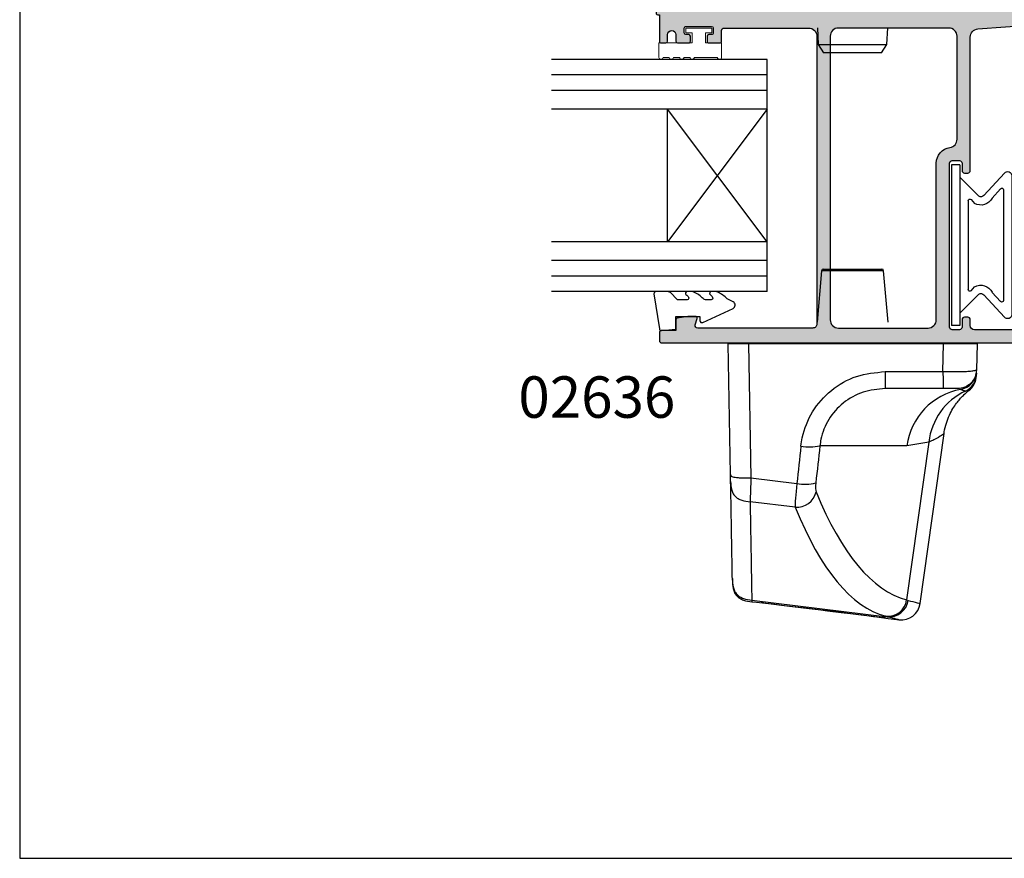
# Model space of a CAD drawing. Units: millimetres. Extents: x 0 to 354, y 0 to 482.
# Drawn here: x 0 to 119, y 0 to 101 of the extents above; entities that cross this region are included whole.
import ezdxf

# ---------------------------------------------------------------- set-up
doc = ezdxf.new("R2010")
doc.units = ezdxf.units.MM
doc.layers.get('0').update_dxf_attribs({"plot": 0})
for name, color, linetype in [('02636$0$APL Hatch', 253, 'Continuous'), ('02636$0$APL Joinery', 2, 'Continuous'), ('9010208c$0$APL Joinery', 2, 'Continuous'), ('APL Joinery', 2, 'Continuous'), ('APL Notes', 7, 'Continuous')]:
    doc.layers.add(name, color=color, linetype=linetype)
doc.styles.add('Arial-Bold', font='arialbd_1.ttf')

# ---------------------------------------------------------------- blocks, each defined once
blk = doc.blocks.new('a4 specifiers manual')
for p, q in [((-8.078504833974876e-07, 482.000000110887), (-8.078504833974876e-07, 1.108869582822081e-07)), ((-8.078504833974876e-07, 1.108869582822081e-07), (353.9999991921495, 1.108869582822081e-07))]:
    blk.add_line(p, q)
blk = doc.blocks.new('9010008')
at = {"layer": 'APL Joinery', "color": 252, "linetype": 'Continuous', "lineweight": 0}
blk.add_lwpolyline([(3.750000000000043, 0.5599999999999737, 0.9999999999999928), (3.750000000000043, 1.06000000000003), (3.750000000000043, 1.81000000000003, 0.9999999999999928), (3.750000000000043, 2.31000000000003), (3.750000000000043, 3.06000000000003, 0.9999999999999928), (3.750000000000043, 3.56000000000003), (3.750000000000043, 4.31000000000003, 0.9999999999999928), (3.750000000000043, 4.81000000000003), (2.000000000000043, 4.81000000000003), (2.000000000000043, 0.7999999999999827), (0.800000000000054, 0.7999999999999827), (0.800000000000054, 1.549999999999983), (0.2000000000000455, 1.549999999999983), (0.2000000000000455, -1.549999999999983), (0.800000000000054, -1.549999999999983), (0.800000000000054, -0.7999999999999827), (2.000000000000043, -0.7999999999999827), (2.000000000000043, -2.749999999999971), (3.750000000000043, -2.749999999999971, 0.9999999999999928), (3.750000000000043, -2.249999999999971)], format="xyb", close=True, dxfattribs=at)
blk = doc.blocks.new('Glass 26mm igu')
at = {"layer": 'APL Joinery', "color": 7}
for p, q in [((0, 28), (0, 0)), ((0, 28), (26, 28)), ((0, 22), (26, 22)), ((12, 22), (12, 6)), ((0, 6), (26, 5.999999999999943)), ((0, 0), (26, 0))]:
    blk.add_line(p, q, dxfattribs=at)
at = {"layer": 'APL Joinery', "color": 252}
for p, q in [((0, 26.15441852915512), (26, 26.15441852915512)), ((0, 24.24620137014072), (26, 24.24620137014072)), ((0, 6), (12, 22)), ((0, 22), (12, 6)), ((0, 3.753798629859276), (26, 3.753798629859276)), ((0, 1.845581470844877), (26, 1.845581470844877))]:
    blk.add_line(p, q, dxfattribs=at)
blk = doc.blocks.new('9010230r')
at = {"layer": 'APL Joinery', "color": 252, "linetype": 'Continuous', "flags": 128}
blk.add_lwpolyline([(-3.699999995644475, -0.271798019042194, 0.209101797264311), (-3.780273930524288, -0.08824131712458438), (-4.539452125884765, 0.6137342930137493, -0.2091017972643109), (-4.699999995644475, 0.9808476968487412), (-4.699999995644475, 2.404190649000952, -0.4607623830565153), (-4.411090109705356, 2.651144127972657), (-0.211090114060795, 1.996953478971704, -0.3941429072290235), (-0.0009513254770183721, 1.728211064313086), (-0.1521502017845648, -1.13686837721616e-13), (-1.699999995644475, -1.13686837721616e-13), (-1.699999995644475, -2.900000000000205), (-1.199999995644475, -2.900000000000205, -0.5486826681767519), (-0.973443804326763, -3.255699064213673), (-2.667326168639619, -6.886379618054491, -0.6207567888656145), (-3.459893944708199, -6.904757179926094), (-3.835674537500012, -6.188023852885976, -0.07675639906466938), (-4.647883004422198, -5.035425239591063, -0.115673028930296), (-4.699999995644475, -4.813162308700157), (-4.699999995644475, -4.256850519653199, -0.7009956747971707), (-4.346519601114977, -4.128617261505838, 0.09047886757785174), (-3.998306134413468, -4.418544246817305, 0.5741040862820662), (-3.700000000000017, -4.244372194131643), (-3.700000000000017, -3.64670420288337, 0.1977207654919992), (-3.844828922811018, -3.294775934725749, -0.0810836782525954), (-4.648649235946522, -2.166446422107015, -0.1147966753284443), (-4.699999995644475, -1.945734258472044), (-4.699999995644475, -1.331430775128865, -0.7232294553311543), (-4.339223955907926, -1.212472525954468, 0.08869388050045046), (-4.009594881884937, -1.52380825903947, 0.5962861851655916), (-3.700000000000017, -1.356509239722072), (-3.700000000000074, -0.271798019042194)], format="xyb", dxfattribs=at)
blk = doc.blocks.new('igu + seals')
at = {"layer": 'APL Joinery', "rotation": 270}
blk.add_blockref('9010230r', (11.00000000000045, -4.699477131279991), dxfattribs=at)
at = {"layer": 'APL Notes', "color": 7, "linetype": 'Continuous', "rotation": 270}
blk.add_blockref('9010008', (8.238682461057465, 32), dxfattribs=at)
at = {"layer": 'APL Notes', "color": 7, "linetype": 'Continuous', "xscale": -1, "rotation": 180}
blk.add_blockref('Glass 26mm igu', (0, 28), dxfattribs=at)
blk = doc.blocks.new('9010208c')
at = {"layer": '9010208c$0$APL Joinery', "color": 8}
for p, q in [((-1.25, 9.699999548619616), (-1.25, -9.699999548619616)), ((-1.25, 9.699999548619616), (-0.25, 9.699999548619616)), ((-0.25, 9.699999548619616), (-0.25, -9.699999548619616)), ((-7.499985548081554, 8.369272090902172), (-7.499985548081554, -8.369272090902115)), ((-6.623696751564284, 8.698523881505633), (-4.144295203311799, 6.007774600727458)), ((-1.25, 8.200115351137669), (-3.519921986041936, 5.902913364366981)), ((-6.499985548081554, 6.672503165109902), (-6.499985548081554, -6.672503165109875)), ((-6.152905943738641, 6.808030247223892), (-5.11975270792683, 5.686809552595536)), ((-2.596321882876862, 5.493395992153813), (-3.023753144536727, 5.034687310438954)), ((-2.25, 5.357051184436871), (-2.25, -5.357051184436814)), ((-6.152905943738641, -6.808030247223867), (-5.137175388802927, -5.705717367696953)), ((-1.25, -8.200115351137612), (-3.519921986041936, -5.902913364366924)), ((-2.596321882876862, -5.493395992153756), (-3.023753144536727, -5.034687310438898)), ((-6.623696751564284, -8.698523881505576), (-4.144295203311799, -6.007774600727402)), ((-1.250000000000114, -8.200115351137612), (-1.249999999999886, -8.200115351137612)), ((-1.25, -9.699999548619616), (-0.25, -9.699999548619616))]:
    blk.add_line(p, q, dxfattribs=at)
for centre, radius, start, end in [((-6.999985548081554, 8.369272090902172), 0.5, 41.18584700312257, 180), ((-6.299985548081554, 6.672503165109902), 0.2, 42.65914087448424, 180), ((-3.768006406794484, 6.337026391330909), 0.5, 221.1858470031226, 299.7468546393994), ((-3.768006406794484, 6.337026391330909), 1.5, 205.6884792975613, 299.7468546393994), ((-2.45, 5.357051184436871), 0.2, 0, 137.0214871619811), ((-3.768006406794484, -6.337026391330852), 1.5, 60.25314536060058, 154.3115207024417), ((-3.768006406794484, -6.337026391330852), 0.5, 60.25314536060058, 138.8141529968774), ((-2.45, -5.357051184436814), 0.2, 222.9785128380189, 0), ((-6.299985548081554, -6.672503165109877), 0.2, 180, 317.3408591255157), ((-6.999985548081554, -8.369272090902115), 0.5, 180, 318.8141529968774)]:
    blk.add_arc(centre, radius, start, end, dxfattribs=at)
blk = doc.blocks.new('02636')
at = {"layer": '02636$0$APL Hatch'}
h = blk.add_hatch(color=256, dxfattribs=at)
h.dxf.hatch_style = 1
edge = h.paths.add_edge_path()
edge.add_line((3.832789157552455, 3.195896068269567), (2.565291424847658, 2.972402020006905))
edge.add_arc((2.600021060381047, 2.775440469404467), 0.1999999999999968, 100.0000000000012, 180.0000000000012)
edge.add_line((2.40002106038105, 2.775440469404463), (2.40002106038105, 1.498934517685496))
edge.add_line((2.40002106038105, 1.498934517685496), (0.600021060381323, 1.498934517685496))
edge.add_arc((0.6000210603799587, 1.298934517686587), 0.1999999999989086, 89.99999999960917, 179.9999999996092)
edge.add_line((0.4000210603810501, 1.298934517687952), (0.4000210603810501, 0.2989395335583587))
edge.add_arc((0.7000210603810464, 0.2989395335583561), 0.2999999999999963, 179.9999999999995, 269.9998275503674)
edge.add_line((0.7000201574368816, -0.001060466440281349), (47.10002015743687, -0.001200121804020515))
edge.add_arc((47.10002106038103, 0.2987998781946132), 0.2999999999999926, 269.9998275503687, 360.0000000000093)
edge.add_line((47.40002106038102, 0.2987998781946621), (47.40002106038101, 0.3999964799755396))
edge.add_arc((46.200021060381, 0.3999964799753617), 1.200000000000003, 8.49208099950757e-12, 90.00000000001222)
edge.add_line((46.20002106038075, 1.599996479975365), (38.40002106038332, 1.599996479973709))
edge.add_arc((38.40002106038321, 2.099996479973823), 0.5000000000001137, 180.000000000013, 270.000000000013, ccw=False)
edge.add_line((37.9000210603831, 2.099996479973709), (37.9000210603831, 2.800009419182528))
edge.add_arc((37.60002106038337, 2.800009419182755), 0.2999999999997272, 359.9999999999566, 450)
edge.add_line((37.60002106038337, 3.100009419182482), (37.20002106038328, 3.100009419182482))
edge.add_arc((37.20002106038305, 2.800009419182528), 0.2999999999999545, 89.99999999995657, 180)
edge.add_line((36.9000210603831, 2.800009419182528), (36.9000210603831, 1.900009419182437))
edge.add_arc((36.60002106038326, 1.900009419182323), 0.2999999999998408, -90.00000000002171, 2.1714186004828662e-11, ccw=False)
edge.add_line((36.60002106038314, 1.600009419182482), (35.70002106038305, 1.600009419182709))
edge.add_arc((35.70002106038328, 1.900009419182891), 0.3000000000001819, 180.0000000000434, 269.9999999999566, ccw=False)
edge.add_line((35.4000210603831, 1.900009419182664), (35.40002106038241, 21.69785961616595))
edge.add_arc((35.70002106038248, 21.69785961616584), 0.3000000000000682, 90.00000000002171, 179.9999999999783, ccw=False)
edge.add_line((35.70002106038237, 21.99785961616591), (36.60002106038246, 21.99785961616614))
edge.add_arc((36.60002106038269, 21.69785961616641), 0.2999999999997272, -4.3428372009657323e-11, 90.00000000004343, ccw=False)
edge.add_line((36.90002106038241, 21.69785961616618), (36.90002106038241, 20.79785961616609))
edge.add_arc((37.20002106038237, 20.79785961616609), 0.2999999999999545, 180, 270.0000000000434)
edge.add_line((37.2000210603826, 20.49785961616614), (37.60002106038269, 20.49785961616614))
edge.add_arc((37.60002106038257, 20.79785961616598), 0.2999999999998408, 270.0000000000217, 360.0000000000217)
edge.add_line((37.90002106038241, 20.79785961616609), (37.90000010252538, 36.88368600735159))
edge.add_arc((38.90000010252447, 36.88368735202563), 0.9999999999999946, 94.42626316401942, 180.0000770441477, ccw=False)
edge.add_line((38.82282405474484, 37.88070483314074), (45.4968491113184, 38.39732052584988))
edge.add_line((45.4968491113184, 38.39732052584988), (46.40000363205991, 38.39732052584965))
edge.add_arc((46.40000363205968, 39.39732052584988), 1.000000000000227, 270.000000000013, 360)
edge.add_line((47.40000363205991, 39.39732052584988), (47.40000363205991, 39.79844532764697))
edge.add_arc((47.20000363206031, 39.79844532764722), 0.1999999999995978, 359.9999999999308, 450.0000233763116)
edge.add_line((47.20000355046159, 39.99844532764679), (0.2000205726628792, 39.99841181879516))
edge.add_arc((0.199998171515972, 39.79841174109586), 0.2000000789538285, 89.99358254664982, 270.0065571748331)
edge.add_line((0.200021060383051, 39.59841166345178), (0.4000210603805954, 39.59841166345178))
edge.add_line((0.4000210603805954, 39.59841166345178), (0.4000210603810501, 36.3984116491156))
edge.add_arc((0.6000132917279188, 36.39841941776832), 0.1999922314977545, 180.0022256415174, 270.0022256415826)
edge.add_line((0.6000210603808682, 36.19842718642145), (1.199918203668176, 36.19842718642123))
edge.add_arc((1.19991820366812, 36.39842718642122), 0.1999999999999886, 270.0000000000161, 359.9987170778986)
edge.add_line((1.399918203617972, 36.39842270817827), (1.399936117408743, 37.19845921786579))
edge.add_arc((1.899915228053542, 37.1984480227252), 0.4999791107701355, 0.0012153720019227876, 179.998717077788, ccw=False)
edge.add_line((2.399894338711192, 37.19845862840363), (2.399911309262507, 36.39842294397296))
edge.add_arc((2.599911309217656, 36.3984271864216), 0.2000000000001453, 180.0012153720093, 270.0000000000296)
edge.add_line((2.599911309217759, 36.19842718642145), (3.949979698308425, 36.19842718642145))
edge.add_arc((3.950082553653822, 36.39832430915341), 0.1998971491936193, 269.9705189519942, 360.0122114492674)
edge.add_line((4.149979698307334, 36.39836691323173), (4.149979698307334, 36.99836691322481))
edge.add_arc((3.949979698308425, 36.9983669132239), 0.1999999999989086, 2.605510395069131e-10, 90.00000000026056)
edge.add_line((3.949979698307516, 37.19836691322281), (3.599979697386743, 37.19836691322281))
edge.add_arc((3.599979697385428, 37.39836691322191), 0.1999999999990933, 180.0019750191421, 270.0000000003769, ccw=False)
edge.add_line((3.399979697505159, 37.39836001910454), (3.399959015157265, 37.99842029230764))
edge.add_arc((3.599959015037306, 37.99842718642259), 0.1999999999988631, 89.99999999968833, 180.00197501845, ccw=False)
edge.add_line((3.599959015038394, 38.19842718642145), (6.699959016880484, 38.19842718642145))
edge.add_arc((6.699959016881686, 37.99842718642248), 0.1999999999989797, 0.001975019109522691, 90.00000000034419, ccw=False)
edge.add_line((6.899959016761841, 37.99843408053972), (6.899979699109963, 37.39837380733663))
edge.add_arc((6.699979699229694, 37.39836691322213), 0.1999999999990904, -90.00000000037687, 0.001975018319683386, ccw=False)
edge.add_line((6.699979699228379, 37.19836691322304), (6.349979698307607, 37.19836691322281))
edge.add_arc((6.34997969830647, 36.99836691322368), 0.199999999999136, 89.99999999967432, 179.9999999996743)
edge.add_line((6.149979698307334, 36.99836691322481), (6.149979698307334, 36.39836691323173))
edge.add_arc((6.349876842961528, 36.39832430915408), 0.1998971491942978, 179.9877885509261, 270.0294810482013)
edge.add_line((6.349979698307607, 36.19842718642145), (7.700014170402255, 36.19842718642168))
edge.add_arc((7.700117025747879, 36.39832430915477), 0.1998971491947492, 269.9705189519291, 360.012211449139)
edge.add_line((7.900014170402528, 36.39836691323264), (7.900014170402301, 37.69841164913306))
edge.add_arc((8.200014170402369, 37.69841164913295), 0.3000000000000682, 90.00000000002171, 179.9999999999783, ccw=False)
edge.add_line((8.200014170402255, 37.99841164913302), (18.40002106038605, 37.99841164913302))
edge.add_arc((18.40002106038878, 36.9984116491412), 0.9999999999918145, 1.5631940186722204e-10, 90.00000000015632, ccw=False)
edge.add_line((19.4000210603806, 36.99841164914393), (19.40002106038241, 2.298934517685453))
edge.add_arc((18.90002106038243, 2.298934517685435), 0.4999999999999858, -90.00000000000159, 1.8189894035458565e-12, ccw=False)
edge.add_line((18.90002106038241, 1.798934517685451), (5.02650487739993, 1.798934517685678))
edge.add_arc((5.026504877399912, 2.098934517685656), 0.2999999999999781, 164.9999999998742, 270.00000000000335, ccw=False)
edge.add_line((4.736727129513383, 2.176580231217043), (4.943206225638733, 2.947170708649549))
edge.add_arc((4.75002106038237, 2.99893451766884), 0.1999999999982846, 345.0000000002283, 450.000000000404)
edge.add_line((4.750021060380959, 3.198934517667124), (3.867518793085836, 3.198934517667124))
edge.add_arc((3.867518793085833, 2.998934517667154), 0.19999999999997, 89.99999999999925, 99.99999999999928)
edge = h.paths.add_edge_path(flags=16)
edge.add_arc((35.30001614556161, 24.57014025500817), 1.000000000000141, 277.9282398061466, 360.0000746493632)
edge.add_line((36.3000161455609, 24.57014155788535), (36.29999995304911, 36.99841295201033))
edge.add_arc((35.29999995305003, 36.9984116491331), 0.9999999999999251, 7.464936650860613e-05, 90.00000000000081)
edge.add_line((35.29999995305002, 37.99841164913302), (22.0000210603805, 37.99841164913279))
edge.add_arc((22.00002106038049, 36.99841164913281), 0.9999999999999858, 89.99999999999899, 180.0000000000008)
edge.add_line((21.0000210603805, 36.99841164913279), (21.00002106038232, 2.798934517685453))
edge.add_arc((22.00002106038235, 2.798934517685477), 1.000000000000025, 180.0000000000015, 269.9999999999986)
edge.add_line((22.00002106038232, 1.798934517685451), (32.80002106038319, 1.798934517685451))
edge.add_arc((32.8000210603832, 2.798934517685433), 0.9999999999999827, 269.9999999999992, 360.000000000001)
edge.add_line((33.80002106038319, 2.798934517685451), (33.80002106038251, 21.69785961616709))
edge.add_arc((35.70002106039529, 21.69785961618058), 1.900000000012781, 97.92823980660182, 180.0000000004068, ccw=False)
at = {"layer": '02636$0$APL Joinery', "ltscale": 0.2, "flags": 128}
blk.add_lwpolyline([(3.832789157552455, 3.195896068269567), (2.565291424847658, 2.972402020006905, 0.3639702342662022), (2.40002106038105, 2.775440469404463), (2.40002106038105, 1.498934517685496), (0.600021060381323, 1.498934517685496, 0.414213562373095), (0.4000210603810501, 1.298934517687952), (0.4000210603810501, 0.2989395335583587, 0.4142126808192962), (0.7000201574368816, -0.001060466440281349), (47.10002015743687, -0.001200121804020515, 0.4142144439274852), (47.40002106038102, 0.2987998781946621), (47.40002106038101, 0.3999964799755396, 0.4142135623731141), (46.20002106038075, 1.599996479975365), (38.40002106038332, 1.599996479973709, -0.414213562373095), (37.9000210603831, 2.099996479973709), (37.9000210603831, 2.800009419182528, 0.4142135623733169), (37.60002106038337, 3.100009419182482), (37.20002106038328, 3.100009419182482, 0.414213562373317), (36.9000210603831, 2.800009419182528), (36.9000210603831, 1.900009419182437, -0.4142135623733172), (36.60002106038314, 1.600009419182482), (35.70002106038305, 1.600009419182709, -0.4142135623726512), (35.4000210603831, 1.900009419182664), (35.40002106038241, 21.69785961616595, -0.414213562372873), (35.70002106038237, 21.99785961616591), (36.60002106038246, 21.99785961616614, -0.4142135623735388), (36.90002106038241, 21.69785961616618), (36.90002106038241, 20.79785961616609, 0.4142135623733169), (37.2000210603826, 20.49785961616614), (37.60002106038269, 20.49785961616614, 0.4142135623730953), (37.90002106038241, 20.79785961616609), (37.90000010252538, 36.88368600735159, -0.3917639139717878), (38.82282405474484, 37.88070483314074), (45.4968491113184, 38.39732052584988), (46.40000363205991, 38.39732052584965, 0.4142135623730284), (47.40000363205991, 39.39732052584988), (47.40000363205991, 39.79844532764697, 0.4142136818720136), (47.20000355046159, 39.99844532764679), (0.2000205726628792, 39.99841181879516, 1.000113231400943), (0.200021060383051, 39.59841166345178), (0.4000210603805954, 39.59841166345178), (0.4000210603810501, 36.3984116491156, 0.4142135623734282), (0.6000210603808682, 36.19842718642145), (1.199918203668176, 36.19842718642123, 0.4142070041532671), (1.399918203617972, 36.39842270817827), (1.399936117408743, 37.19845921786579, -0.9999781985077968), (2.399894338711192, 37.19845862840363), (2.399911309262507, 36.39842294397296, 0.4142073494647042), (2.599911309217759, 36.19842718642145), (3.949979698308425, 36.19842718642145, 0.4144267084407853), (4.149979698307334, 36.39836691323173), (4.149979698307334, 36.99836691322481, 0.414213562373095), (3.949979698307516, 37.19836691322281), (3.599979697386743, 37.19836691322281, -0.4142034662099363), (3.399979697505159, 37.39836001910454), (3.399959015157265, 37.99842029230764, -0.4142236586083213), (3.599959015038394, 38.19842718642145), (6.699959016880484, 38.19842718642145, -0.414203466209936), (6.899959016761841, 37.99843408053972), (6.899979699109963, 37.39837380733663, -0.4142236586079883), (6.699979699228379, 37.19836691322304), (6.349979698307607, 37.19836691322281, 0.414213562373095), (6.149979698307334, 36.99836691322481), (6.149979698307334, 36.39836691323173, 0.4144267084407845), (6.349979698307607, 36.19842718642145), (7.700014170402255, 36.19842718642168, 0.414426708440451), (7.900014170402528, 36.39836691323264), (7.900014170402301, 37.69841164913306, -0.414213562372873), (8.200014170402255, 37.99841164913302), (18.40002106038605, 37.99841164913302, -0.414213562373095), (19.4000210603806, 36.99841164914393), (19.40002106038241, 2.298934517685451, -0.4142135623731137), (18.90002106038241, 1.798934517685451), (5.02650487739993, 1.798934517685678, -0.4931454260320052), (4.736727129513383, 2.176580231217043), (4.943206225638733, 2.947170708649549, 0.4931454260322569), (4.750021060380959, 3.198934517667124), (3.867518793085836, 3.198934517667124, 0.04366094290851223)], format="xyb", close=True, dxfattribs=at)
at = {"layer": '02636$0$APL Joinery', "ltscale": 0.2}
blk.add_lwpolyline([(35.43794887480885, 23.57969865541601, 0.3742419755101909), (36.3000161455609, 24.57014155788535), (36.29999995304911, 36.99841295201033, 0.4142131807692442), (35.29999995305002, 37.99841164913302), (22.0000210603805, 37.99841164913279, 0.4142135623731054), (21.0000210603805, 36.99841164913279), (21.00002106038232, 2.798934517685451, 0.4142135623730797), (22.00002106038232, 1.798934517685451), (32.80002106038319, 1.798934517685451, 0.4142135623731052), (33.80002106038319, 2.798934517685451), (33.80002106038251, 21.69785961616709, -0.3742416041714178)], format="xyb", close=True, dxfattribs=at)
blk = doc.blocks.new('endeavour 4PJ lock smaller')
at = {"layer": 'APL Joinery', "color": 8, "linetype": 'Continuous'}
for p, q in [((-4.245579242706299, -1.992523670196505), (-4.140298813581467, -4.0013678371906)), ((4.140295088291168, -4.0013678371906), (4.245571792125702, -1.992523670196505)), ((-4.140298813581467, -4.0013678371906), (-3.491781651973724, -4.999998956918688)), ((-4.140298813581467, -4.0013678371906), (4.140295088291168, -4.0013678371906)), ((3.491781651973724, -4.999998956918688), (4.140295088291168, -4.0013678371906)), ((3.491781651973724, -4.999998956918688), (-3.491781651973724, -4.999998956918688)), ((-3.740973770618439, -31.2825672149658), (-4.28413599729538, -37.4909348607063)), ((3.740973770618439, -31.2825672149658), (-3.740973770618439, -31.2825672149658)), ((-3.5417340695858, -31.09999818801878), (3.541730344295502, -31.09999818801878)), ((4.28413599729538, -37.4909348607063), (3.740973770618439, -31.2825672149658)), ((15.00888913869858, -40.09999780058861), (-14.99110832810402, -40.09999780058857)), ((-14.71558958292007, -55.88451100587844), (-14.99110832810402, -40.09999780058858)), ((-12.53422722220421, -40.09999780058858), (-12.26376742124557, -56.27468301057814)), ((10.90440899133682, -43.4486537992954), (10.96895337104797, -40.09999780058858)), ((15.00888913869858, -40.09999780058858), (14.95405286550522, -43.24172882437703)), ((3.914870321750641, -43.45704315304754), (10.90440899133682, -43.44868360161779)), ((10.93490421772003, -45.50158677697179), (3.946229815483093, -45.50158677697179)), ((13.96600157022476, -45.73757646679876), (13.61283659934998, -45.80015016794202)), ((8.15458595752716, -71.43707646131514), (11.03758066892624, -50.92351956367492)), ((9.189561009407043, -51.95930672883986), (6.517514586448669, -71.0126168847084)), ((9.189561009407043, -51.95930672883986), (6.557576358318329, -52.40466518402098)), ((6.557576358318329, -52.40466518402098), (-3.94134595990181, -52.40466518402098)), ((-12.26376742124557, -56.27468301057814), (-6.717488169670105, -56.95568097829818)), ((-6.911765784025192, -59.83016712665557), (-12.35292479395866, -59.16207356452941)), ((-14.49327170848846, -68.62098796367644), (-14.49675485491753, -68.42156572341918)), ((-12.15476915240288, -71.02177364826201), (4.173137247562408, -73.02659077644347)), ((-12.15475797653198, -71.02178109884261), (-12.1513195335865, -71.22197074890136)), ((6.517514586448669, -71.0126168847084), (6.696656346321106, -71.06024844646453)), ((-3.005057573318481, -72.34499676227568), (-4.096858203411102, -72.21094591617583)), ((4.173137247562408, -73.02659077644347), (3.998249769210815, -72.97923488616942)), ((4.215829074382782, -73.03781135082244), (4.173137247562408, -73.02659077644347)), ((5.050130188465118, -73.33405388593673), (5.585536360740662, -73.39979035854338))]:
    blk.add_line(p, q, dxfattribs=at)
at = {"layer": 'APL Joinery', "color": 8, "linetype": 'Continuous', "flags": 128}
for points in [[(-12.1513195335865, -71.22197074890136), (-12.15009763836861, -71.2221048593521), (-12.11723685264587, -71.2257407426834), (-11.60508021712303, -71.28257377147673), (-10.14948263764381, -71.44612146615981), (-7.943287491798401, -71.69975413084029), (-5.237549543380737, -72.02026320695876), (-2.345230430364609, -72.37437440156936), (0.4039332270622253, -72.72201104164122), (2.704218029975891, -73.02116675376891), (4.302099347114563, -73.23342634439467), (4.967033863067627, -73.32283331155776), (5.050130188465118, -73.33405388593673), (5.050130188465118, -73.33405388593673)], [(-4.096858203411102, -72.21094591617583), (-5.707848817110062, -72.0131404519081), (-7.215630263090134, -71.82800842523574), (-8.548051118850708, -71.66440857648848), (-9.641353040933609, -71.53016401529311), (-10.44322177767754, -71.43171204328536), (-10.91528683900833, -71.37374652624129), (-11.03993877768517, -71.35844303369521)], [(3.938019275665283, -73.1974996447563), (3.813363611698151, -73.18219615221022), (3.341302275657654, -73.12423808574675), (2.539433538913727, -73.0257786631584), (1.446131616830826, -72.89153410196303), (0.1137107610702515, -72.72793425321578), (-1.394070684909821, -72.54280222654342), (-3.005057573318481, -72.34499676227568)]]:
    blk.add_lwpolyline(points, dxfattribs=at)
at = {"layer": 'APL Joinery', "color": 8, "linetype": 'Continuous'}
for centre, radius, start, end in [((-3.541735140257515, -31.29999910593029), 0.2000000000000171, 90, 174.9999999999904), ((3.541732390135536, -31.29999910593029), 0.2000000000000028, 5.000000000004753, 90), ((39.65564377866207, -43.93135852173204), 35.74392063508471, 179.2396730427506, 182.5178103739483), ((12.65268783836345, -43.34636973923321), 2.299189809351672, 279.4475968859197, 358.9889212115499), ((12.64613742188695, -43.71391829798904), 2.29931961999961, 294.8616346115288, 358.9969688536405), ((12.64219147655419, -43.90186497009637), 2.299987497718829, 306.2649679069972, 358.9968471732012), ((14.42898101709144, -53.427747530056), 7.937613544946845, 100.1505813602015, 172.5945213359135), ((16.97023248858395, -52.87919988759803), 7.834861331919489, 115.3736812306103, 173.2573348408634), ((-5.176902035253732, -46.88052028063602), 5.660633862822531, 259.3410278599073, 282.6075408297546), ((-5.753544743273608, -51.9478839468219), 5.099727251310175, 259.1044822523313, 285.0480454624293), ((-6.731547663748785, -57.4543095025748), 2.382682945920164, 265.6621972915871, 347.4436200637497), ((4.245699743123225, -70.6993062091785), 2.29331774112416, 263.8057012537489, 352.1477533004835), ((4.425157194706742, -70.7475632734376), 2.292919626418636, 263.689743009802, 352.1621591618131), ((5.876788445242852, -71.11828132420908), 2.300000000000013, 262.7179279584744, 352.0297319756108)]:
    blk.add_arc(centre, radius, start, end, dxfattribs=at)
for centre, major_axis, ratio, start_param, end_param in [((41.28699425639343, -21.57279144442488), (32.85716334505122, 232.5359197532287), 0.1842538040712348, 1.729929757526505, 1.749527554101568), ((43.52606889079982, -21.88815722345528), (32.57982335978798, 230.25265846232), 0.1860752395714237, 1.729998794712651, 1.749596591287812), ((-6.37982795406802, -56.34671359116069), (0.4757110396291183, 3.669375961673385), 0.07042664407515419, 1.746649820353182, 2.830899328578512), ((-4.140753319661655, -56.66207937019108), (0.1961726346525272, 1.386418524972516), 0.1860752395710048, 1.749596591287375, 2.833846099512867), ((41.74642804121063, 170.1292127502601), (34.15234761850634, 241.3662205917451), 0.1860752395710163, 2.833846099512698, 3.117397393750691), ((39.50735340680427, 170.4445785292908), (34.42968551228994, 243.6494821780462), 0.1843368877668765, 2.833780194525127, 3.117331488763116)]:
    blk.add_ellipse(centre, major_axis=major_axis, ratio=ratio, start_param=start_param, end_param=end_param, dxfattribs=at)
for points, knots in [([(-6.223909556865692, -52.44348270893096), (-6.175533615825344, -52.10506282213709), (-5.969006028350179, -50.66027350600044), (-4.966704434817899, -48.1927209018918), (-2.675666857973567, -45.58519705068743), (0.414605397330547, -43.8007272170546), (2.749415746198821, -43.57147682409537), (3.914870321750641, -43.45704315304754)], [0, 0, 0, 0, 0.0698896481831605, 0.2983743596164087, 0.5302688533978344, 0.7655268598787697, 1, 1, 1, 1]), ([(10.90456545352936, -43.44862772226331), (10.90458532174301, -43.44862772226185), (11.34056566237055, -43.4486276898274), (12.13241908042843, -43.45249193346838), (13.16688689676997, -43.45062704344001), (13.98710443331078, -43.42058152803628), (14.62479114109294, -43.34148446731626), (14.94149633165895, -43.27094492928313), (14.95405296129346, -43.24172860175354), (14.95405286550954, -43.24172882436702), (14.95405286550522, -43.24172882437703)], [0, 0, 0, 0, 8.891091030548e-06, 0.1951026377813317, 0.3528940839672836, 0.4699372641830562, 0.6110092702629941, 0.8024638437798723, 0.9999911089089695, 1, 1, 1, 1]), ([(10.90456545352936, -43.44862772226331), (10.90536089649041, -43.72451443747013), (10.90695178860966, -44.27629001725474), (10.91410858337326, -44.94755017673648), (10.92373039831892, -45.41185461936634), (10.93117962676052, -45.47167618230426), (10.93490421772003, -45.50158677697179)], [0, 0, 0, 0, 0.2499995328203782, 0.5000010133305421, 0.7500020679836619, 0.9999999999999999, 0.9999999999999999, 0.9999999999999999, 0.9999999999999999]), ([(14.95405286550525, -43.24172882437705), (14.91506440742299, -43.53912760398912), (14.83708722835399, -44.13392716861412), (14.3033408526849, -44.87956149491815), (13.54850329272432, -45.40020983048714), (12.95243533204868, -45.46779446225032), (12.65440136194229, -45.50158677697179)], [0, 0, 0, 0, 0.2499995295741839, 0.5000007449295923, 0.7500003810472425, 1, 1, 1, 1]), ([(14.94719088077545, -43.63500027060506), (14.947024306635, -43.64440290187149), (14.94621670625116, -43.68998962139551), (14.94559677979575, -43.72576899491628), (14.94510471820834, -43.75416858196257)], [0, 0, 0, 0, 0.2062581243966937, 1, 1, 1, 1]), ([(3.946229815483093, -45.50158677697179), (3.034841803274105, -45.58786189165846), (1.215584500515547, -45.76007902677264), (-1.200090461987486, -47.12664873859029), (-2.985324930571636, -49.13452620661104), (-3.75484583762389, -51.03591549973413), (-3.905893899092035, -52.14447770291896), (-3.94134595990181, -52.40466518402098)], [0, 0, 0, 0, 0.2365450833613209, 0.4721769044269838, 0.7030520421349544, 0.9303041895589427, 1, 1, 1, 1]), ([(12.65440136194229, -45.50158677697179), (12.65429542920475, -45.50158677697179), (12.65413615735315, -45.50158677697176), (12.55027312405224, -45.50158677697182), (12.43982750024381, -45.50158677697179), (12.23711202724274, -45.50158677697182), (11.74700352795614, -45.50158677697179), (11.26511036853253, -45.50158677697181), (10.93490421772003, -45.50158677697179)], [0, 0, 0, 0, 0.3214688383096067, 0.4833344090904261, 0.5018825080939971, 0.5367220748619475, 0.6825495082784963, 0.9999999999999999, 0.9999999999999999, 0.9999999999999999, 0.9999999999999999]), ([(11.0500231385231, -50.91826690435408), (11.05490650013806, -50.85711978466045), (11.08912639681202, -50.42863459703437), (11.29821847321898, -49.68356461857836), (11.64800024612393, -48.73886432566161), (12.07084571458432, -47.9411332958389), (12.50262048598231, -47.29594970112201), (12.89990828069179, -46.80420682616624), (13.21518061126656, -46.46468234361275), (13.41805378406721, -46.26611021524143), (13.51677939554915, -46.17384712931701), (13.55010108655318, -46.14316250457894), (13.57247771825612, -46.1227043816279), (13.59728546727843, -46.10018703082814), (13.63861678809599, -46.06302796334512), (13.71574818255539, -45.99492961057673), (13.85757724260947, -45.87397768024988), (13.93854677595354, -45.8148739572604), (13.98908346891403, -45.77798469066617)], [0, 0, 0, 0, 0.01581560841325173, 0.1108270344102701, 0.1977915659459761, 0.2756613398882589, 0.3429637820930143, 0.3978440903364027, 0.4383695051576195, 0.4628236773946134, 0.4704119359187999, 0.4749109299588303, 0.4795889653326878, 0.4872521824498446, 0.5049566650506543, 0.5666284936497483, 0.7295135361448132, 1, 1, 1, 1]), ([(13.61283659935, -45.80015016794204), (13.5456852841632, -45.79318742300586), (13.3471168027057, -45.77259837445322), (13.15634595303055, -45.67738683936564), (13.03008943796158, -45.61437366604802)], [0, 0, 0, 0, 0.3381771099516172, 1, 1, 1, 1]), ([(13.99032026529312, -45.73821349143979), (14.0204483302106, -45.73075647420806), (14.07334749750291, -45.71766336639898), (13.99830468094876, -45.73158411009383), (13.96600157022476, -45.73757646679876)], [0, 0, 0, 0, 0.5695376025672918, 0.9999999999999999, 0.9999999999999999, 0.9999999999999999, 0.9999999999999999]), ([(11.03757321834564, -50.92352701425551), (10.97592886410456, -50.97170758992849), (10.85209309887907, -51.06849631504244), (10.07877183600962, -51.58613069348284), (9.405289571832157, -51.86877169796686), (9.189561009407043, -51.95930672883986)], [0, 0, 0, 0, 0.4025224960615943, 0.8086171383245017, 1, 1, 1, 1]), ([(-14.71558958292007, -55.88451100587844), (-14.71015078436035, -55.94502817394266), (-14.7020407338719, -56.03526819350365), (-14.48162975358227, -56.14437286871656), (-14.19603550046085, -56.21146303730933), (-13.78527748386746, -56.25519184976773), (-13.13668964331751, -56.284362778423), (-12.61418279838142, -56.27856873992972), (-12.26376742124557, -56.27468301057814)], [0, 0, 0, 0, 0.2553189333199561, 0.3807181709599918, 0.5000006749890035, 0.6192819999117205, 0.7446742700573471, 1, 1, 1, 1]), ([(-14.70139250159264, -56.69776422977446), (-14.70194829277524, -56.66594110288811), (-14.70305839944623, -56.60237934344904), (-14.70625909595852, -56.41923057814627), (-14.71038884916165, -56.18224708773921), (-14.71385315505887, -55.98391952241427), (-14.71558958292007, -55.88451100587844)], [0, 0, 0, 0, 0.2410728417539104, 0.4815056053280052, 0.7401129867044535, 1, 1, 1, 1]), ([(-14.70139250159264, -56.69776422977446), (-14.69186563228749, -57.02075087343768), (-14.67760825277209, -57.5041146112646), (-14.46642810495973, -58.11101519423768), (-14.19606875865306, -58.50676214032853), (-13.80851341342931, -58.80139820316931), (-13.19425589613206, -59.06067172947262), (-12.68994995007461, -59.12145344576503), (-12.35292479395866, -59.16207356452941)], [0, 0, 0, 0, 0.2533672003501224, 0.3791751745985016, 0.5000006076236515, 0.6208102319235532, 0.7465893634952765, 1, 1, 1, 1]), ([(-14.49675485491753, -68.42156572341918), (-14.50128806296, -68.16189856868289), (-14.51035510335896, -67.64252849781433), (-14.55231439223783, -65.23842243250401), (-14.61308366580657, -61.75721858035139), (-14.67195287263436, -58.38444096474063), (-14.70139250159264, -56.69776422977446)], [0, 0, 0, 0, 0.2499225660916566, 0.4998795515531598, 0.7498970815117374, 1, 1, 1, 1]), ([(-12.26376742124557, -56.27468301057814), (-12.27434870775727, -56.62529666303753), (-12.29386194885464, -57.27187293001069), (-12.31932789046473, -58.11280329419985), (-12.34078269703889, -58.78022301383007), (-12.34895111235517, -59.0371072989312), (-12.35292479395866, -59.16207356452942)], [0, 0, 0, 0, 0.2693214112164973, 0.4966630120042784, 0.7551421111551524, 1, 1, 1, 1]), ([(-12.35292479395866, -59.16207356452941), (-12.32436299262793, -60.87808199340502), (-12.26736352587034, -64.30264069909873), (-12.2090069977136, -67.82141898066664), (-12.16815454148107, -70.2399600405971), (-12.15921724841675, -70.76153881455406), (-12.15475797653198, -71.02178109884262)], [0, 0, 0, 0, 0.2516157756036516, 0.5021379734119129, 0.7515912120486001, 1, 1, 1, 1]), ([(-14.49675485491753, -68.42156572341918), (-14.48698131788173, -68.76043241280159), (-14.47235155434842, -69.26767349827753), (-14.26173599303392, -69.90513124682421), (-13.99227522765383, -70.32166289925425), (-13.60606219920993, -70.63309052153325), (-12.99392509427724, -70.9091096236035), (-12.49084590266139, -70.97665597221851), (-12.15475797653198, -71.02178109884261)], [0, 0, 0, 0, 0.2532444734283903, 0.3790753284918744, 0.4999996995778466, 0.6209239350314729, 0.7467538100485374, 1, 1, 1, 1]), ([(-14.49327543377876, -68.62096561193465), (-14.48350041478774, -68.95992747861433), (-14.46886852060153, -69.4673079932689), (-14.25825411724418, -70.10494427777026), (-13.98879969372399, -70.52159477581444), (-13.6025951415884, -70.83312070706347), (-12.99047200829544, -71.10923969990601), (-12.48739947041537, -71.17682174829703), (-12.1513158082962, -71.22197074890136)], [0, 0, 0, 0, 0.2532458927243914, 0.3790751822419386, 0.5000005829385465, 0.620925213158478, 0.746754527457204, 1, 1, 1, 1]), ([(6.696656346321106, -71.06024844646453), (7.090503674139853, -71.16217944965418), (7.87819784362506, -71.36604133021312), (8.268368738726195, -71.46806180108605), (8.147001980962159, -71.43645373495416), (8.143328130245209, -71.4354969382286)], [0, 0, 0, 0, 0.4923163466097619, 0.9846320855203236, 1, 1, 1, 1]), ([(5.585186183452606, -73.39815123081206), (5.532709380698975, -73.38415901417531), (5.428185924807906, -73.35628927437207), (4.618837776774171, -73.14367900411696), (4.215829074382782, -73.03781135082244)], [0, 0, 0, 0, 0.502057670273973, 1, 1, 1, 1])]:
    blk.add_open_spline(points, degree=3, knots=knots, dxfattribs=at)

msp = doc.modelspace()

# ---------------------------------------------------------------- block references
msp.add_blockref('a4 specifiers manual', (0, 0))
at = {"layer": 'APL Joinery', "linetype": 'Continuous'}
msp.add_blockref('endeavour 4PJ lock smaller', (100.4428913957683, 102.1794801833848), dxfattribs=at)
at = {"layer": 'APL Joinery', "color": 242, "linetype": 'Continuous'}
msp.add_blockref('02636', (76.742879334206, 62.18105161016388), dxfattribs=at)
at = {"layer": 'APL Joinery', "linetype": 'Continuous', "xscale": -1}
msp.add_blockref('9010208c', (112.1429003945886, 73.97998612783795), dxfattribs=at)
at = {"layer": 'APL Notes', "linetype": 'Continuous', "xscale": -1}
msp.add_blockref('igu + seals', (90.14290039461228, 68.37789121782635), dxfattribs=at)

# ---------------------------------------------------------------- texts
at = {"layer": 'APL Notes', "insert": (60.13902205742123, 58.15111968027941), "char_height": 5, "attachment_point": 1, "style": 'Arial-Bold'}
msp.add_mtext('02636', dxfattribs=at)

doc.saveas('drawing.dxf')
